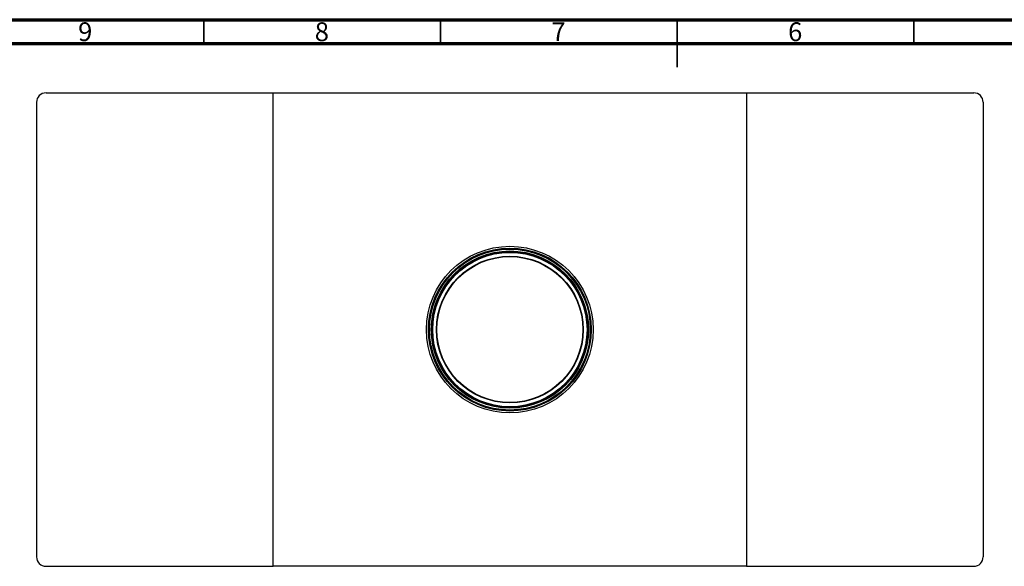
# Model space of a CAD drawing. Units: millimetres. Extents: x 15 to 589, y 5 to 415.
# Drawn here: x 163 to 371, y 300 to 415 of the extents above; entities that cross this region are included whole.
import ezdxf

# ---------------------------------------------------------------- set-up
doc = ezdxf.new("R2010")
doc.units = ezdxf.units.MM
doc.styles.add('SLDTEXTSTYLE0', font='TXT', dxfattribs={"width": 0.75})

msp = doc.modelspace()

# ---------------------------------------------------------------- linework, layer by layer
at = {"color": 7, "linetype": 'Continuous', "lineweight": 70}
for p, q in [((15, 415), (589, 415)), ((19.9861, 410), (583.9861, 410))]:
    msp.add_line(p, q, dxfattribs=at)
at = {"color": 7, "linetype": 'Continuous', "lineweight": 35}
for p, q in [((202, 410), (202, 415)), ((252, 410), (252, 415)), ((302, 415), (302, 405)), ((302, 410), (302, 415)), ((352, 410), (352, 415))]:
    msp.add_line(p, q, dxfattribs=at)
at = {"color": 7, "linetype": 'Continuous', "lineweight": 25}
for p, q in [((168.6799, 399.5464), (216.6799, 399.5464)), ((216.6799, 299.5464), (216.6799, 399.5464)), ((216.6799, 399.5464), (316.6799, 399.5464)), ((316.6799, 399.5464), (364.6799, 399.5464)), ((316.6799, 399.5464), (316.6799, 299.5464)), ((166.6799, 397.5464), (166.6799, 301.5464)), ((366.6799, 397.5464), (366.6799, 301.5464)), ((168.6799, 299.5464), (216.6799, 299.5464)), ((316.6799, 299.5464), (216.6799, 299.5464)), ((316.6799, 299.5464), (364.6799, 299.5464))]:
    msp.add_line(p, q, dxfattribs=at)
for radius in [17.6, 17.2, 17, 16.6, 16.4, 16.3, 15.5, 15.42]:
    msp.add_circle((266.6799, 349.5464), radius, dxfattribs=at)
for centre, start, end in [((168.6799, 397.5464), 90, 180), ((364.6799, 397.5464), 0, 90), ((168.6799, 301.5464), 180, 270), ((364.6799, 301.5464), 270, 0)]:
    msp.add_arc(centre, 2, start, end, dxfattribs=at)

# ---------------------------------------------------------------- texts
at = {"color": 7, "linetype": 'Continuous', "lineweight": 0, "char_height": 3.9687, "attachment_point": 2, "style": 'SLDTEXTSTYLE0'}
for s, insert in [('9', (176.96, 414.4421)), ('8', (226.96, 414.4421)), ('7', (276.96, 414.4421)), ('6', (326.96, 414.4421))]:
    msp.add_mtext(s, dxfattribs=dict(at, insert=insert))

doc.saveas('drawing.dxf')
